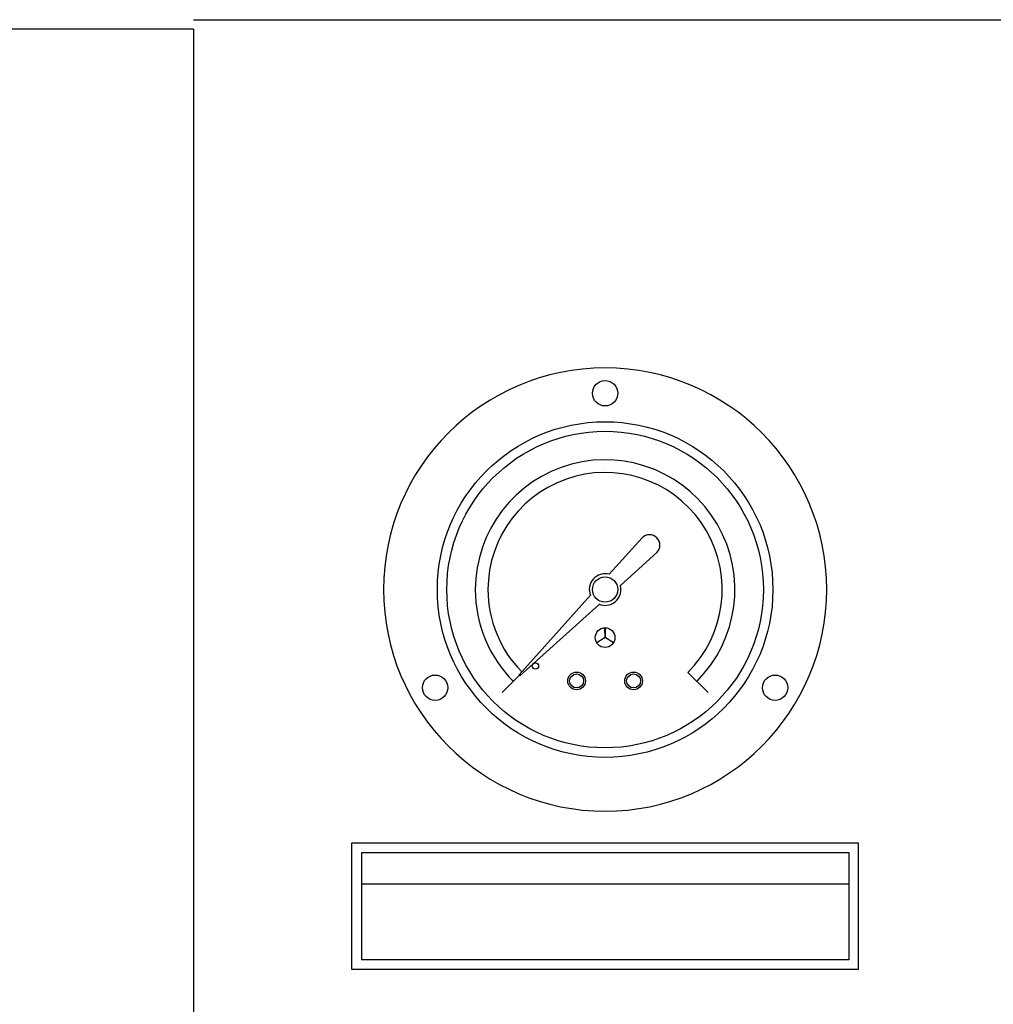
# Model space of a CAD drawing. Extents: x 6065 to 9942, y -33899 to -32632.
# Drawn here: x 7247 to 7401, y -32918 to -32763 of the extents above; entities that cross this region are included whole.
import ezdxf

# ---------------------------------------------------------------- set-up
doc = ezdxf.new("R2010")
doc.units = 0
doc.layers.add('1', color=7, linetype='CONTINUOUS')

msp = doc.modelspace()

# ---------------------------------------------------------------- linework, layer by layer
at = {"layer": '1', "color": 7, "linetype": 'Continuous'}
for p, q in [((7274.71, -32762.76), (7614.71, -32762.76)), ((7274.71, -32764.26), (7239.71, -32764.26)), ((7274.71, -32764.26), (7274.71, -33787.76)), ((7345.54, -32844.59), (7340.37, -32850.35)), ((7342.12, -32852.1), (7347.88, -32846.93)), ((7337.38, -32853.67), (7326.11, -32866.22)), ((7338.8, -32855.09), (7326.25, -32866.36)), ((7339.71, -32860.35), (7339.68, -32858.8)), ((7339.74, -32858.8), (7339.71, -32860.35)), ((7338.35, -32861.11), (7339.71, -32860.35)), ((7339.71, -32860.35), (7338.38, -32861.16)), ((7339.71, -32860.35), (7341.07, -32861.11)), ((7341.04, -32861.16), (7339.71, -32860.35)), ((7326.12, -32866.35), (7323.45, -32869.03)), ((7352.79, -32865.84), (7355.98, -32869.03)), ((7299.71, -32892.76), (7379.71, -32892.76)), ((7299.71, -32912.76), (7299.71, -32892.76)), ((7379.71, -32892.76), (7379.71, -32912.76)), ((7301.21, -32894.26), (7301.21, -32911.26)), ((7301.21, -32894.26), (7378.21, -32894.26)), ((7378.21, -32894.26), (7378.21, -32911.26)), ((7301.21, -32899.26), (7378.21, -32899.26)), ((7378.21, -32911.26), (7301.21, -32911.26)), ((7379.71, -32912.76), (7299.71, -32912.76))]:
    msp.add_line(p, q, dxfattribs=at)
for centre, radius in [((7339.71, -32821.76), 2), ((7339.71, -32852.76), 26.5), ((7339.71, -32852.76), 25), ((7339.71, -32852.76), 2), ((7339.71, -32860.35), 1.56), ((7328.71, -32864.82), 0.5), ((7312.86, -32868.26), 2), ((7335.21, -32867.19), 1.4), ((7335.21, -32867.19), 1.1), ((7344.21, -32867.19), 1.4), ((7344.21, -32867.19), 1.1), ((7366.56, -32868.26), 2)]:
    msp.add_circle(centre, radius, dxfattribs=at)
for centre, radius, start, end in [((7339.71, -32852.76), 35, 0, 270), ((7339.71, -32852.76), 20.5, 315, 180), ((7339.71, -32852.76), 18.5, 315, 180), ((7346.71, -32845.76), 1.65, 315, 135), ((7339.71, -32852.76), 2.5, 74.698, 201.4218), ((7339.71, -32852.76), 2.5, 0, 15.302), ((7339.71, -32852.76), 20.5, 180, 225), ((7339.71, -32852.76), 18.5, 180, 224.5863), ((7339.71, -32852.76), 2.5, 248.5782, 0), ((7339.71, -32852.76), 35, 270, 0), ((7326.19, -32866.28), 0.1, 137.7822, 312.2178)]:
    msp.add_arc(centre, radius, start, end, dxfattribs=at)

doc.saveas('drawing.dxf')
